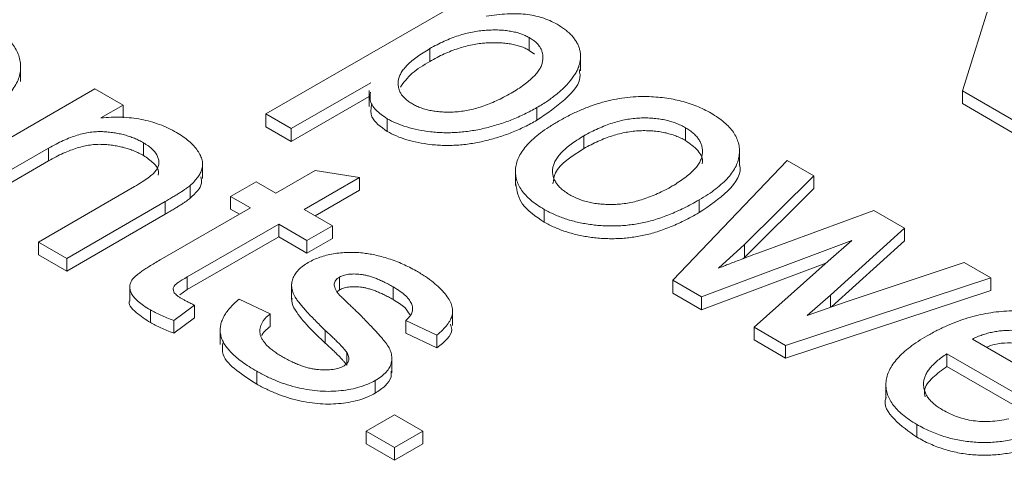
# Model space of a CAD drawing. Extents: x -1734 to -889, y -1249 to -45.
# Drawn here: x -1199 to -1194, y -739 to -737 of the extents above; entities that cross this region are included whole.
import ezdxf

# ---------------------------------------------------------------- set-up
doc = ezdxf.new("R2010")
doc.units = 0
doc.header["$MEASUREMENT"] = 0
doc.layers.get('0').update_dxf_attribs({"linetype": 'CONTINUOUS', "lineweight": 15})

msp = doc.modelspace()

# ---------------------------------------------------------------- linework, layer by layer
at = {"color": 7, "linetype": 'Continuous', "lineweight": 15}
for p, q in [((-1194.6101, -737.1955), (-1194.1441, -735.7162)), ((-1198.185, -737.3139), (-1197.0536, -736.6607)), ((-1196.8329, -736.9222), (-1196.8329, -736.9875)), ((-1197.3433, -736.9787), (-1197.3433, -737.044)), ((-1196.8329, -736.9875), (-1196.807, -737.0074)), ((-1196.5695, -737.0929), (-1196.5695, -737.0113)), ((-1199.4436, -737.1466), (-1199.4436, -737.0649)), ((-1197.646, -737.1535), (-1198.0544, -737.3892)), ((-1199.8887, -737.6616), (-1199.062, -737.1843)), ((-1199.062, -737.1843), (-1198.9169, -737.268)), ((-1197.6549, -737.1938), (-1197.6549, -737.2754)), ((-1194.3131, -737.367), (-1194.6101, -737.1955)), ((-1194.6101, -737.1955), (-1194.6101, -737.2609)), ((-1198.0544, -737.4546), (-1197.6549, -737.2239)), ((-1194.6101, -737.2609), (-1194.3131, -737.4324)), ((-1198.9169, -737.268), (-1199.0323, -737.3346)), ((-1198.9169, -737.268), (-1198.9169, -737.3334)), ((-1198.0544, -737.3892), (-1198.185, -737.3139)), ((-1198.185, -737.3139), (-1198.185, -737.3792)), ((-1196.7937, -737.281), (-1196.7937, -737.3464)), ((-1197.5626, -737.3382), (-1197.5626, -737.4035)), ((-1198.185, -737.3792), (-1198.0544, -737.4546)), ((-1198.0544, -737.3892), (-1198.0544, -737.4546)), ((-1196.0306, -737.3853), (-1196.0306, -737.4506)), ((-1198.8133, -737.4618), (-1198.8133, -737.5271)), ((-1196.5527, -737.4266), (-1196.5527, -737.492)), ((-1199.3004, -737.4894), (-1199.7437, -737.7453)), ((-1199.3004, -737.4894), (-1199.3004, -737.5547)), ((-1195.7542, -737.5788), (-1195.7542, -737.4971)), ((-1199.7437, -737.8107), (-1199.3004, -737.5547)), ((-1198.5098, -737.645), (-1198.5098, -737.5633)), ((-1196.0965, -738.1678), (-1195.5089, -737.5525)), ((-1195.5089, -737.5525), (-1195.3722, -737.6314)), ((-1198.1336, -737.7202), (-1197.9324, -737.604)), ((-1197.9324, -737.604), (-1197.7048, -737.6401)), ((-1196.9042, -737.5993), (-1196.9042, -737.681)), ((-1198.3657, -737.737), (-1198.2352, -737.6616)), ((-1198.2352, -737.6616), (-1198.1336, -737.7202)), ((-1197.7048, -737.6401), (-1197.9886, -737.8039)), ((-1197.7048, -737.6401), (-1197.7048, -737.7055)), ((-1195.3722, -737.6314), (-1195.7287, -737.9848)), ((-1195.3722, -737.6314), (-1195.3722, -737.6967)), ((-1199.352, -737.9714), (-1198.8584, -737.6865)), ((-1198.5733, -737.6804), (-1198.5733, -737.7458)), ((-1197.932, -737.8366), (-1197.7048, -737.7055)), ((-1195.7287, -738.0501), (-1195.3722, -737.6967)), ((-1198.7011, -737.7631), (-1199.207, -738.0551)), ((-1198.7011, -737.7631), (-1198.7011, -737.8284)), ((-1198.2642, -737.7956), (-1198.3657, -737.737)), ((-1198.3657, -737.737), (-1198.3657, -737.8023)), ((-1195.9614, -737.7552), (-1195.9614, -737.8205)), ((-1198.7281, -738.0634), (-1198.2642, -737.7956)), ((-1198.3657, -737.8023), (-1198.3208, -737.8282)), ((-1197.9886, -737.8039), (-1197.8436, -737.8877)), ((-1196.7558, -737.804), (-1196.7558, -737.8693)), ((-1195.6593, -738.0277), (-1195.0637, -737.8095)), ((-1195.0637, -737.8095), (-1194.9074, -737.8997)), ((-1199.207, -738.1205), (-1198.7011, -737.8284)), ((-1198.1191, -737.8793), (-1198.5883, -738.1501)), ((-1197.9741, -737.963), (-1198.1191, -737.8793)), ((-1198.1191, -737.8793), (-1198.1191, -737.9446)), ((-1197.8436, -737.8877), (-1197.9741, -737.963)), ((-1197.8436, -737.8877), (-1197.8436, -737.953)), ((-1194.9074, -737.8997), (-1195.2872, -738.2444)), ((-1194.9074, -737.8997), (-1194.9074, -737.9651)), ((-1199.207, -738.0551), (-1199.352, -737.9714)), ((-1199.352, -737.9714), (-1199.352, -738.0367)), ((-1198.5883, -738.2155), (-1198.1191, -737.9446)), ((-1198.1191, -737.9446), (-1197.9741, -738.0284)), ((-1197.9741, -738.0284), (-1197.8436, -737.953)), ((-1197.9741, -737.963), (-1197.9741, -738.0284)), ((-1195.1775, -737.9641), (-1195.9485, -738.2533)), ((-1195.2994, -738.0696), (-1195.1775, -737.9641)), ((-1195.2814, -738.3044), (-1194.9074, -737.9651)), ((-1195.7287, -737.9848), (-1195.8615, -738.1049)), ((-1195.7287, -737.9848), (-1195.7287, -738.0501)), ((-1199.352, -738.0367), (-1199.207, -738.1205)), ((-1199.207, -738.0551), (-1199.207, -738.1205)), ((-1195.7363, -738.057), (-1195.7287, -738.0501)), ((-1195.6791, -738.4088), (-1195.2994, -738.0696)), ((-1195.9485, -738.3186), (-1195.3102, -738.0792)), ((-1195.2063, -738.2785), (-1194.6009, -738.0766)), ((-1194.6009, -738.0766), (-1194.4645, -738.1554)), ((-1198.5883, -738.1501), (-1198.5883, -738.2155)), ((-1197.8075, -738.1516), (-1197.8075, -738.2169)), ((-1195.9485, -738.2533), (-1196.0965, -738.1678)), ((-1196.0965, -738.1678), (-1196.0965, -738.2332)), ((-1194.4645, -738.1554), (-1195.5181, -738.5017)), ((-1194.4645, -738.1554), (-1194.4645, -738.2207)), ((-1198.8832, -738.1935), (-1198.8832, -738.2751)), ((-1198.6272, -738.2422), (-1198.5883, -738.2155)), ((-1198.0528, -738.1855), (-1198.0528, -738.2671)), ((-1197.8194, -738.2265), (-1197.8075, -738.2169)), ((-1197.5324, -738.2013), (-1197.5324, -738.2666)), ((-1195.5181, -738.567), (-1194.4645, -738.2207)), ((-1198.3222, -738.2645), (-1198.1627, -738.3398)), ((-1196.0965, -738.2332), (-1195.9485, -738.3186)), ((-1195.9485, -738.2533), (-1195.9485, -738.3186)), ((-1195.2872, -738.2444), (-1195.4066, -738.3476)), ((-1195.2872, -738.2444), (-1195.2872, -738.3064)), ((-1198.7777, -738.3197), (-1198.7777, -738.385)), ((-1198.5507, -738.2959), (-1198.6579, -738.3745)), ((-1198.5507, -738.2959), (-1198.5507, -738.3612)), ((-1197.2265, -738.3997), (-1197.2265, -738.3181)), ((-1195.4066, -738.3476), (-1195.2063, -738.2785)), ((-1198.6579, -738.4398), (-1198.5507, -738.3612)), ((-1198.6579, -738.3745), (-1198.6579, -738.4398)), ((-1198.1627, -738.3398), (-1198.1627, -738.4052)), ((-1197.3069, -738.4487), (-1197.4664, -738.3733)), ((-1197.4664, -738.3733), (-1197.4664, -738.4387)), ((-1198.4194, -738.4157), (-1198.4194, -738.4973)), ((-1197.8798, -738.4254), (-1197.8798, -738.4907)), ((-1195.5181, -738.5017), (-1195.6791, -738.4088)), ((-1195.6791, -738.4088), (-1195.6791, -738.4741)), ((-1197.4664, -738.4387), (-1197.3069, -738.514)), ((-1197.3069, -738.4487), (-1197.3069, -738.514)), ((-1195.6791, -738.4741), (-1195.5181, -738.567)), ((-1194.5588, -738.4694), (-1194.1091, -738.729)), ((-1195.5181, -738.5017), (-1195.5181, -738.567)), ((-1197.7699, -738.5378), (-1197.7699, -738.6031)), ((-1197.5385, -738.6426), (-1197.5385, -738.5609)), ((-1194.1098, -738.8793), (-1194.6893, -738.5448)), ((-1194.6893, -738.5448), (-1194.6893, -738.6101)), ((-1194.6893, -738.6101), (-1194.1098, -738.9446)), ((-1198.232, -738.6347), (-1198.232, -738.7001)), ((-1197.6242, -738.6821), (-1197.6242, -738.7474)), ((-1195.0026, -738.6955), (-1195.0026, -738.7772)), ((-1197.6695, -738.9427), (-1197.5244, -738.859)), ((-1197.5244, -738.859), (-1197.3794, -738.9427)), ((-1194.8441, -738.9076), (-1194.8441, -738.9729)), ((-1197.5244, -739.0265), (-1197.6695, -738.9427)), ((-1197.6695, -738.9427), (-1197.6695, -739.008)), ((-1197.3794, -738.9427), (-1197.5244, -739.0265)), ((-1197.3794, -738.9427), (-1197.3794, -739.008)), ((-1197.6695, -739.008), (-1197.5244, -739.0918)), ((-1197.5244, -739.0918), (-1197.3794, -739.008)), ((-1197.5244, -739.0265), (-1197.5244, -739.0918))]:
    msp.add_line(p, q, dxfattribs=at)
for points, knots in [([(-1197.0543, -736.8119), (-1197.0359, -736.8091), (-1197.0005, -736.8038), (-1196.9481, -736.7998), (-1196.8989, -736.799), (-1196.8526, -736.8016), (-1196.8086, -736.8083), (-1196.7666, -736.819), (-1196.7266, -736.8342), (-1196.7028, -736.847), (-1196.6905, -736.8536)], [0, 0, 0, 0, 0.145131, 0.280003, 0.404451, 0.521398, 0.635089, 0.750896, 0.872073, 1, 1, 1, 1]), ([(-1199.6152, -736.8482), (-1199.6014, -736.8566), (-1199.5743, -736.8729), (-1199.5391, -736.8995), (-1199.5089, -736.9267), (-1199.4845, -736.955), (-1199.4659, -736.9842), (-1199.4526, -737.0142), (-1199.4449, -737.045), (-1199.4426, -737.0766), (-1199.4462, -737.1085), (-1199.4559, -737.1403), (-1199.4727, -737.1715), (-1199.4948, -737.2027), (-1199.5242, -737.2332), (-1199.5593, -737.2635), (-1199.6011, -737.2933), (-1199.6324, -737.3122), (-1199.6485, -737.3219)], [0, 0, 0, 0, 0.064676, 0.126693, 0.186885, 0.245564, 0.303388, 0.360871, 0.418646, 0.477825, 0.537571, 0.597386, 0.65814, 0.720578, 0.785747, 0.853378, 0.924621, 1, 1, 1, 1]), ([(-1196.6905, -736.8536), (-1196.6828, -736.8583), (-1196.6675, -736.8675), (-1196.647, -736.8823), (-1196.6286, -736.8975), (-1196.6129, -736.9135), (-1196.5997, -736.93), (-1196.5888, -736.9471), (-1196.5801, -736.9647), (-1196.574, -736.9829), (-1196.5706, -737.0014), (-1196.5689, -737.0201), (-1196.5708, -737.0389), (-1196.5745, -737.0578), (-1196.581, -737.077), (-1196.5897, -737.0963), (-1196.6018, -737.1156), (-1196.6203, -737.1418), (-1196.6487, -737.1741), (-1196.69, -737.2115), (-1196.7381, -737.2476), (-1196.7749, -737.2698), (-1196.7937, -737.281)], [0, 0, 0, 0, 0.04019, 0.079049, 0.117535, 0.155207, 0.192721, 0.2302, 0.26787, 0.306166, 0.344814, 0.383253, 0.421974, 0.461459, 0.501664, 0.542797, 0.585223, 0.628767, 0.71815, 0.809461, 0.903157, 1, 1, 1, 1]), ([(-1196.8329, -736.9222), (-1196.8397, -736.9184), (-1196.8534, -736.911), (-1196.8768, -736.9019), (-1196.9019, -736.8944), (-1196.9289, -736.889), (-1196.9577, -736.885), (-1196.9884, -736.8828), (-1197.0209, -736.8825), (-1197.0551, -736.884), (-1197.0903, -736.8873), (-1197.126, -736.8931), (-1197.1617, -736.9015), (-1197.1978, -736.9121), (-1197.234, -736.9253), (-1197.2707, -736.9407), (-1197.3075, -736.9585), (-1197.3311, -736.9718), (-1197.3433, -736.9787)], [0, 0, 0, 0, 0.048901, 0.097432, 0.145855, 0.194992, 0.245803, 0.299182, 0.355293, 0.414687, 0.47673, 0.540317, 0.606682, 0.676685, 0.750704, 0.828781, 0.911759, 1, 1, 1, 1]), ([(-1196.8329, -736.9875), (-1196.8397, -736.9837), (-1196.8534, -736.9763), (-1196.8768, -736.9672), (-1196.9019, -736.9598), (-1196.9289, -736.9543), (-1196.9577, -736.9503), (-1196.9884, -736.9481), (-1197.0209, -736.9478), (-1197.0551, -736.9493), (-1197.0903, -736.9526), (-1197.126, -736.9584), (-1197.1617, -736.9668), (-1197.1978, -736.9774), (-1197.234, -736.9906), (-1197.2707, -737.006), (-1197.3075, -737.0238), (-1197.3311, -737.0371), (-1197.3433, -737.044)], [0, 0, 0, 0, 0.048901, 0.097432, 0.145855, 0.194992, 0.245803, 0.299182, 0.355293, 0.414687, 0.47673, 0.540317, 0.606682, 0.676685, 0.750704, 0.828781, 0.911759, 1, 1, 1, 1]), ([(-1196.9262, -737.2068), (-1196.9145, -737.1999), (-1196.8919, -737.1864), (-1196.8611, -737.1657), (-1196.8351, -737.1449), (-1196.8123, -737.1248), (-1196.7945, -737.1046), (-1196.78, -737.085), (-1196.7702, -737.0654), (-1196.7646, -737.0461), (-1196.7626, -737.0275), (-1196.7635, -737.0097), (-1196.7671, -736.9928), (-1196.7744, -736.9768), (-1196.7842, -736.9616), (-1196.7974, -736.9474), (-1196.8134, -736.9341), (-1196.8263, -736.9262), (-1196.8329, -736.9222)], [0, 0, 0, 0, 0.089735, 0.174007, 0.252636, 0.326943, 0.396513, 0.46209, 0.524746, 0.584991, 0.64288, 0.697044, 0.749614, 0.80008, 0.850205, 0.899187, 0.949067, 1, 1, 1, 1]), ([(-1197.3433, -736.9787), (-1197.3551, -736.9857), (-1197.378, -736.9993), (-1197.4089, -737.0203), (-1197.4357, -737.0408), (-1197.4577, -737.0612), (-1197.476, -737.0811), (-1197.4902, -737.1006), (-1197.4994, -737.12), (-1197.505, -737.1389), (-1197.5064, -737.1572), (-1197.5053, -737.1748), (-1197.5006, -737.1915), (-1197.4934, -737.2074), (-1197.4829, -737.2225), (-1197.4691, -737.2366), (-1197.4529, -737.2501), (-1197.4398, -737.2581), (-1197.4332, -737.2622)], [0, 0, 0, 0, 0.091036, 0.176024, 0.25527, 0.329275, 0.398793, 0.463956, 0.525721, 0.584806, 0.641134, 0.695422, 0.747855, 0.79812, 0.847873, 0.897876, 0.948407, 1, 1, 1, 1]), ([(-1197.4948, -737.1768), (-1197.477, -737.1521), (-1197.4409, -737.1023), (-1197.376, -737.0635), (-1197.3433, -737.044)], [0, 0, 0, 0, 0.496402, 1, 1, 1, 1]), ([(-1196.7937, -737.3464), (-1196.7438, -737.3124), (-1196.6441, -737.2447), (-1196.5622, -737.1482), (-1196.5754, -737.0944), (-1196.5777, -737.0852)], [0, 0, 0, 0, 0.454425, 0.907034, 1, 1, 1, 1]), ([(-1197.5626, -737.3382), (-1197.5834, -737.324), (-1197.6248, -737.2955), (-1197.654, -737.2464), (-1197.6497, -737.2149), (-1197.6479, -737.202)], [0, 0, 0, 0, 0.371226, 0.742331, 1, 1, 1, 1]), ([(-1197.4332, -737.2622), (-1197.426, -737.2661), (-1197.4119, -737.2738), (-1197.3883, -737.2834), (-1197.3629, -737.2911), (-1197.3363, -737.2974), (-1197.3079, -737.3014), (-1197.2782, -737.3042), (-1197.2469, -737.3049), (-1197.2141, -737.3038), (-1197.1801, -737.3008), (-1197.1455, -737.2948), (-1197.1102, -737.2866), (-1197.0745, -737.2755), (-1197.0381, -737.2621), (-1197.0011, -737.2461), (-1196.9632, -737.2277), (-1196.9388, -737.214), (-1196.9262, -737.2068)], [0, 0, 0, 0, 0.051097, 0.100604, 0.149899, 0.199344, 0.249564, 0.301143, 0.355311, 0.411867, 0.471438, 0.533492, 0.599104, 0.668745, 0.743154, 0.82331, 0.908467, 1, 1, 1, 1]), ([(-1197.6436, -737.2671), (-1197.6461, -737.2884), (-1197.6523, -737.3396), (-1197.5956, -737.38), (-1197.5626, -737.4035)], [0, 0, 0, 0, 0.417615, 1, 1, 1, 1]), ([(-1196.6837, -737.3516), (-1196.665, -737.3411), (-1196.6289, -737.321), (-1196.5719, -737.2943), (-1196.5148, -737.2721), (-1196.458, -737.2537), (-1196.4008, -737.24), (-1196.3438, -737.2303), (-1196.2866, -737.2248), (-1196.2485, -737.2247), (-1196.2296, -737.2246)], [0, 0, 0, 0, 0.150131, 0.290468, 0.423195, 0.547879, 0.666105, 0.78024, 0.890786, 1, 1, 1, 1]), ([(-1196.2296, -737.2246), (-1196.214, -737.2252), (-1196.1833, -737.2263), (-1196.1382, -737.2312), (-1196.0946, -737.2383), (-1196.0523, -737.2475), (-1196.0117, -737.2595), (-1195.9727, -737.274), (-1195.9349, -737.2906), (-1195.9118, -737.3034), (-1195.9, -737.3099)], [0, 0, 0, 0, 0.1259751, 0.2492204, 0.3713653, 0.4927184, 0.6156926, 0.7398806, 0.8682534, 1, 1, 1, 1]), ([(-1196.7937, -737.281), (-1196.8146, -737.2925), (-1196.8555, -737.315), (-1196.9221, -737.344), (-1196.9904, -737.3685), (-1197.0497, -737.3845), (-1197.0973, -737.3951), (-1197.1328, -737.401), (-1197.1677, -737.4059), (-1197.2026, -737.4088), (-1197.2373, -737.4103), (-1197.2718, -737.4103), (-1197.3059, -737.4087), (-1197.3502, -737.4045), (-1197.4032, -737.3962), (-1197.4625, -737.3817), (-1197.5165, -737.3625), (-1197.5473, -737.3463), (-1197.5626, -737.3382)], [0, 0, 0, 0, 0.100056, 0.195711, 0.2882, 0.378249, 0.422155, 0.464731, 0.506132, 0.546634, 0.586789, 0.62658, 0.665972, 0.705221, 0.781998, 0.855763, 0.927965, 1, 1, 1, 1]), ([(-1195.9, -737.3099), (-1195.8876, -737.3175), (-1195.8634, -737.3324), (-1195.8316, -737.3564), (-1195.8059, -737.3816), (-1195.7846, -737.4077), (-1195.7694, -737.4348), (-1195.7586, -737.4628), (-1195.7539, -737.4918), (-1195.7541, -737.5216), (-1195.7597, -737.5517), (-1195.7711, -737.5818), (-1195.7887, -737.6115), (-1195.8115, -737.6411), (-1195.841, -737.6701), (-1195.8752, -737.6992), (-1195.9158, -737.7277), (-1195.946, -737.7459), (-1195.9614, -737.7552)], [0, 0, 0, 0, 0.062226, 0.121626, 0.179697, 0.236477, 0.292894, 0.349311, 0.407328, 0.466364, 0.52679, 0.587494, 0.649503, 0.713643, 0.780287, 0.849896, 0.923089, 1, 1, 1, 1]), ([(-1199.0323, -737.3346), (-1199.0143, -737.3331), (-1198.979, -737.33), (-1198.926, -737.3299), (-1198.8746, -737.3336), (-1198.8248, -737.3409), (-1198.7767, -737.3524), (-1198.7302, -737.3676), (-1198.6851, -737.3864), (-1198.6576, -737.4014), (-1198.6436, -737.4091)], [0, 0, 0, 0, 0.127232, 0.250814, 0.370546, 0.489925, 0.610284, 0.734954, 0.864067, 1, 1, 1, 1]), ([(-1196.7937, -737.3464), (-1196.8146, -737.3579), (-1196.8555, -737.3803), (-1196.9221, -737.4093), (-1196.9904, -737.4338), (-1197.0497, -737.4499), (-1197.0973, -737.4604), (-1197.1328, -737.4663), (-1197.1677, -737.4712), (-1197.2026, -737.4742), (-1197.2373, -737.4756), (-1197.2718, -737.4756), (-1197.3059, -737.4741), (-1197.3502, -737.4698), (-1197.4032, -737.4616), (-1197.4625, -737.447), (-1197.5165, -737.4279), (-1197.5473, -737.4116), (-1197.5626, -737.4035)], [0, 0, 0, 0, 0.100056, 0.195711, 0.2882, 0.378249, 0.422155, 0.464731, 0.506132, 0.546634, 0.586789, 0.62658, 0.665972, 0.705221, 0.781998, 0.855763, 0.927965, 1, 1, 1, 1]), ([(-1196.7558, -737.804), (-1196.7684, -737.7963), (-1196.7931, -737.7811), (-1196.8254, -737.7568), (-1196.852, -737.7315), (-1196.873, -737.7051), (-1196.8891, -737.678), (-1196.8996, -737.65), (-1196.9044, -737.6211), (-1196.9043, -737.5914), (-1196.8982, -737.5613), (-1196.8857, -737.5311), (-1196.8675, -737.5008), (-1196.8428, -737.4707), (-1196.8119, -737.4407), (-1196.7752, -737.4106), (-1196.7322, -737.3806), (-1196.7002, -737.3614), (-1196.6837, -737.3516)], [0, 0, 0, 0, 0.062028, 0.12128, 0.178421, 0.234836, 0.290257, 0.345516, 0.401835, 0.459659, 0.518396, 0.578576, 0.640607, 0.705332, 0.773046, 0.844353, 0.919987, 1, 1, 1, 1]), ([(-1196.0306, -737.3853), (-1196.0387, -737.3808), (-1196.0547, -737.3721), (-1196.0811, -737.3608), (-1196.1088, -737.3517), (-1196.1376, -737.3442), (-1196.1679, -737.3389), (-1196.1995, -737.3355), (-1196.2323, -737.3341), (-1196.2663, -737.3344), (-1196.301, -737.3372), (-1196.3361, -737.3426), (-1196.3717, -737.3501), (-1196.4073, -737.3607), (-1196.4435, -737.3734), (-1196.4798, -737.3889), (-1196.517, -737.4064), (-1196.5406, -737.4198), (-1196.5527, -737.4266)], [0, 0, 0, 0, 0.056701, 0.111244, 0.164892, 0.217482, 0.270566, 0.324127, 0.37959, 0.436432, 0.495335, 0.556021, 0.619501, 0.686536, 0.757575, 0.833484, 0.914209, 1, 1, 1, 1]), ([(-1198.8133, -737.4618), (-1198.8209, -737.4577), (-1198.8357, -737.4496), (-1198.8595, -737.4386), (-1198.8847, -737.4296), (-1198.9103, -737.4213), (-1198.9373, -737.415), (-1198.9652, -737.41), (-1198.994, -737.4065), (-1199.0238, -737.4044), (-1199.055, -737.4044), (-1199.0873, -737.4077), (-1199.1204, -737.414), (-1199.1545, -737.4232), (-1199.1899, -737.4353), (-1199.2259, -737.4507), (-1199.2636, -737.4686), (-1199.2878, -737.4823), (-1199.3004, -737.4894)], [0, 0, 0, 0, 0.055577, 0.109757, 0.162536, 0.214518, 0.266613, 0.318338, 0.370897, 0.424272, 0.478921, 0.537218, 0.598921, 0.665389, 0.738701, 0.8187, 0.905514, 1, 1, 1, 1]), ([(-1198.6436, -737.4091), (-1198.6318, -737.4162), (-1198.6087, -737.4301), (-1198.5792, -737.4532), (-1198.5543, -737.4771), (-1198.5347, -737.502), (-1198.5206, -737.5268), (-1198.5111, -737.5509), (-1198.5089, -737.5741), (-1198.5123, -737.5963), (-1198.5215, -737.6178), (-1198.534, -737.6391), (-1198.5514, -737.6602), (-1198.5659, -737.6736), (-1198.5733, -737.6804)], [0, 0, 0, 0, 0.097966, 0.192504, 0.285214, 0.376566, 0.464105, 0.545546, 0.622274, 0.695254, 0.767679, 0.842285, 0.919383, 1, 1, 1, 1]), ([(-1196.0306, -737.4506), (-1196.0387, -737.4462), (-1196.0547, -737.4374), (-1196.0811, -737.4262), (-1196.1088, -737.4171), (-1196.1376, -737.4096), (-1196.1679, -737.4042), (-1196.1995, -737.4008), (-1196.2323, -737.3995), (-1196.2663, -737.3997), (-1196.301, -737.4025), (-1196.3361, -737.4079), (-1196.3717, -737.4154), (-1196.4073, -737.426), (-1196.4435, -737.4387), (-1196.4798, -737.4542), (-1196.517, -737.4718), (-1196.5406, -737.4851), (-1196.5527, -737.492)], [0, 0, 0, 0, 0.056701, 0.111244, 0.164892, 0.217482, 0.270566, 0.324127, 0.37959, 0.436432, 0.495335, 0.556021, 0.619501, 0.686536, 0.757575, 0.833484, 0.914209, 1, 1, 1, 1]), ([(-1196.0988, -737.6837), (-1196.0873, -737.6769), (-1196.0648, -737.6637), (-1196.0354, -737.6428), (-1196.0095, -737.6223), (-1195.988, -737.6019), (-1195.9708, -737.5815), (-1195.9579, -737.5612), (-1195.9487, -737.5409), (-1195.9444, -737.5208), (-1195.9434, -737.5012), (-1195.9459, -737.4822), (-1195.9515, -737.464), (-1195.9607, -737.4467), (-1195.9732, -737.43), (-1195.9889, -737.4141), (-1196.0081, -737.399), (-1196.023, -737.3899), (-1196.0306, -737.3853)], [0, 0, 0, 0, 0.08419, 0.163801, 0.238551, 0.308933, 0.375474, 0.439293, 0.500308, 0.560319, 0.618305, 0.674499, 0.728315, 0.781614, 0.835096, 0.888923, 0.943644, 1, 1, 1, 1]), ([(-1198.8133, -737.5271), (-1198.8209, -737.523), (-1198.8357, -737.5149), (-1198.8595, -737.5039), (-1198.8847, -737.4949), (-1198.9103, -737.4866), (-1198.9373, -737.4804), (-1198.9652, -737.4753), (-1198.994, -737.4718), (-1199.0238, -737.4697), (-1199.055, -737.4697), (-1199.0873, -737.473), (-1199.1204, -737.4793), (-1199.1545, -737.4886), (-1199.1899, -737.5006), (-1199.2259, -737.516), (-1199.2636, -737.5339), (-1199.2878, -737.5476), (-1199.3004, -737.5547)], [0, 0, 0, 0, 0.055577, 0.109757, 0.162536, 0.214518, 0.266613, 0.318338, 0.370897, 0.424272, 0.478921, 0.537218, 0.598921, 0.665389, 0.738701, 0.8187, 0.905514, 1, 1, 1, 1]), ([(-1198.8584, -737.6865), (-1198.8454, -737.6788), (-1198.821, -737.6645), (-1198.7901, -737.6429), (-1198.7657, -737.6235), (-1198.7486, -737.6053), (-1198.7381, -737.5876), (-1198.7333, -737.5696), (-1198.7338, -737.5511), (-1198.7399, -737.5322), (-1198.7508, -737.5134), (-1198.7665, -737.4951), (-1198.7875, -737.4777), (-1198.8046, -737.4672), (-1198.8133, -737.4618)], [0, 0, 0, 0, 0.123561, 0.230514, 0.322018, 0.399267, 0.468163, 0.536748, 0.607035, 0.680492, 0.75669, 0.834592, 0.914663, 1, 1, 1, 1]), ([(-1196.5527, -737.4266), (-1196.5647, -737.4337), (-1196.5879, -737.4473), (-1196.6184, -737.4689), (-1196.6452, -737.4898), (-1196.6672, -737.5108), (-1196.6856, -737.5313), (-1196.6988, -737.552), (-1196.7085, -737.5723), (-1196.7131, -737.5925), (-1196.7141, -737.6121), (-1196.7113, -737.631), (-1196.7054, -737.6492), (-1196.6961, -737.6667), (-1196.6835, -737.6835), (-1196.6676, -737.6995), (-1196.6482, -737.7147), (-1196.633, -737.7239), (-1196.6253, -737.7286)], [0, 0, 0, 0, 0.086181, 0.166766, 0.242544, 0.31346, 0.380379, 0.444239, 0.505286, 0.564087, 0.62122, 0.676238, 0.729706, 0.782698, 0.835393, 0.888948, 0.943397, 1, 1, 1, 1]), ([(-1196.0306, -737.4506), (-1196.0078, -737.4669), (-1195.9623, -737.4995), (-1195.9393, -737.5451), (-1195.9452, -737.5683), (-1195.9458, -737.5707)], [0, 0, 0, 0, 0.472694, 0.945236, 1, 1, 1, 1]), ([(-1196.7117, -737.6728), (-1196.7089, -737.6536), (-1196.6989, -737.5837), (-1196.6141, -737.5305), (-1196.5527, -737.492)], [0, 0, 0, 0, 0.275744, 1, 1, 1, 1]), ([(-1198.8133, -737.5271), (-1198.7953, -737.5394), (-1198.7592, -737.5639), (-1198.7322, -737.6007), (-1198.7368, -737.6221), (-1198.7379, -737.6273)], [0, 0, 0, 0, 0.430744, 0.860929, 1, 1, 1, 1]), ([(-1195.9614, -737.8205), (-1195.9094, -737.7854), (-1195.8055, -737.7154), (-1195.7386, -737.6182), (-1195.7549, -737.5716), (-1195.7552, -737.5707)], [0, 0, 0, 0, 0.496463, 0.990136, 1, 1, 1, 1]), ([(-1198.5733, -737.7458), (-1198.5461, -737.721), (-1198.5085, -737.6867), (-1198.5168, -737.6479), (-1198.519, -737.6371)], [0, 0, 0, 0, 0.724435, 1, 1, 1, 1]), ([(-1198.5733, -737.6804), (-1198.5762, -737.6828), (-1198.5825, -737.688), (-1198.5933, -737.6961), (-1198.6062, -737.705), (-1198.6211, -737.715), (-1198.6385, -737.7256), (-1198.6572, -737.7374), (-1198.6787, -737.7498), (-1198.6935, -737.7586), (-1198.7011, -737.7631)], [0, 0, 0, 0, 0.079499, 0.170296, 0.275822, 0.394506, 0.526332, 0.669822, 0.828242, 1, 1, 1, 1]), ([(-1196.9022, -737.6726), (-1196.8963, -737.7089), (-1196.8841, -737.7834), (-1196.7993, -737.8401), (-1196.7558, -737.8693)], [0, 0, 0, 0, 0.48655, 1, 1, 1, 1]), ([(-1196.6253, -737.7286), (-1196.6172, -737.7331), (-1196.6013, -737.7418), (-1196.5748, -737.7527), (-1196.5475, -737.762), (-1196.5186, -737.7692), (-1196.4884, -737.7742), (-1196.4569, -737.7777), (-1196.424, -737.7789), (-1196.39, -737.7785), (-1196.355, -737.7755), (-1196.3194, -737.7703), (-1196.2836, -737.7621), (-1196.2473, -737.7515), (-1196.2104, -737.7384), (-1196.1734, -737.7225), (-1196.1354, -737.7045), (-1196.1112, -737.6908), (-1196.0988, -737.6837)], [0, 0, 0, 0, 0.0556649, 0.1098071, 0.1623254, 0.2141479, 0.2665436, 0.3196303, 0.3741984, 0.4309238, 0.4897323, 0.5506135, 0.6142874, 0.6824198, 0.7538694, 0.8306914, 0.9128304, 1, 1, 1, 1]), ([(-1198.5733, -737.7458), (-1198.5762, -737.7482), (-1198.5825, -737.7533), (-1198.5933, -737.7614), (-1198.6062, -737.7704), (-1198.6211, -737.7803), (-1198.6385, -737.7909), (-1198.6572, -737.8028), (-1198.6787, -737.8152), (-1198.6935, -737.8239), (-1198.7011, -737.8284)], [0, 0, 0, 0, 0.079499, 0.170296, 0.275822, 0.394506, 0.526332, 0.669822, 0.828242, 1, 1, 1, 1]), ([(-1195.9614, -737.7552), (-1195.9744, -737.7625), (-1195.9996, -737.7768), (-1196.038, -737.7966), (-1196.0757, -737.8144), (-1196.1125, -737.8304), (-1196.1489, -737.8439), (-1196.1842, -737.8559), (-1196.2193, -737.8655), (-1196.2534, -737.8735), (-1196.2873, -737.8795), (-1196.321, -737.8841), (-1196.3547, -737.8873), (-1196.3884, -737.8888), (-1196.422, -737.8892), (-1196.4556, -737.8878), (-1196.4893, -737.8852), (-1196.5337, -737.8796), (-1196.5878, -737.8697), (-1196.6487, -737.8526), (-1196.7055, -737.8309), (-1196.7389, -737.813), (-1196.7558, -737.804)], [0, 0, 0, 0, 0.0602595, 0.1170551, 0.1708347, 0.2217086, 0.269532, 0.3146664, 0.3574843, 0.3979711, 0.4368112, 0.4751681, 0.5127425, 0.5499541, 0.5870473, 0.6242218, 0.6616488, 0.6995958, 0.7748865, 0.8491991, 0.92364, 1, 1, 1, 1]), ([(-1195.9614, -737.8205), (-1195.9744, -737.8278), (-1195.9996, -737.8421), (-1196.038, -737.8619), (-1196.0757, -737.8797), (-1196.1125, -737.8957), (-1196.1489, -737.9092), (-1196.1842, -737.9212), (-1196.2193, -737.9308), (-1196.2534, -737.9388), (-1196.2873, -737.9449), (-1196.321, -737.9494), (-1196.3547, -737.9527), (-1196.3884, -737.9541), (-1196.422, -737.9545), (-1196.4556, -737.9531), (-1196.4893, -737.9506), (-1196.5337, -737.9449), (-1196.5878, -737.935), (-1196.6487, -737.9179), (-1196.7055, -737.8962), (-1196.7389, -737.8784), (-1196.7558, -737.8693)], [0, 0, 0, 0, 0.0602595, 0.1170551, 0.1708347, 0.2217086, 0.269532, 0.3146664, 0.3574843, 0.3979711, 0.4368112, 0.4751681, 0.5127425, 0.5499541, 0.5870473, 0.6242218, 0.6616488, 0.6995958, 0.7748865, 0.8491991, 0.92364, 1, 1, 1, 1]), ([(-1197.9673, -738.0763), (-1197.9579, -738.0713), (-1197.9394, -738.0612), (-1197.9077, -738.0489), (-1197.8741, -738.039), (-1197.8385, -738.0316), (-1197.8015, -738.0265), (-1197.7638, -738.0245), (-1197.7259, -738.0242), (-1197.7009, -738.0264), (-1197.6883, -738.0275)], [0, 0, 0, 0, 0.127093, 0.251928, 0.375308, 0.500182, 0.626043, 0.750055, 0.874162, 1, 1, 1, 1]), ([(-1198.7777, -738.3197), (-1198.7896, -738.3125), (-1198.812, -738.2989), (-1198.8403, -738.2778), (-1198.8609, -738.2573), (-1198.8747, -738.2376), (-1198.8817, -738.2186), (-1198.884, -738.2004), (-1198.8811, -738.1829), (-1198.8743, -738.1687), (-1198.8653, -738.1572), (-1198.8548, -738.1474), (-1198.8415, -738.1363), (-1198.8251, -738.1241), (-1198.8053, -738.1106), (-1198.7825, -738.0959), (-1198.7566, -738.0799), (-1198.7379, -738.0691), (-1198.7281, -738.0634)], [0, 0, 0, 0, 0.097636, 0.184436, 0.261007, 0.329663, 0.392348, 0.451167, 0.508417, 0.564028, 0.595087, 0.632558, 0.676289, 0.727616, 0.784773, 0.849702, 0.921235, 1, 1, 1, 1]), ([(-1197.8798, -738.4254), (-1197.8891, -738.4163), (-1197.9068, -738.3989), (-1197.932, -738.3736), (-1197.955, -738.3503), (-1197.9752, -738.3287), (-1197.9926, -738.3089), (-1198.0077, -738.2911), (-1198.0201, -738.275), (-1198.0335, -738.2565), (-1198.0451, -738.2348), (-1198.0527, -738.209), (-1198.0534, -738.1839), (-1198.0476, -738.1595), (-1198.0362, -738.1362), (-1198.0183, -738.1146), (-1197.996, -738.0942), (-1197.9769, -738.0823), (-1197.9673, -738.0763)], [0, 0, 0, 0, 0.081828, 0.15738, 0.227123, 0.29074, 0.348258, 0.399556, 0.445277, 0.484851, 0.55548, 0.622202, 0.687024, 0.750372, 0.812879, 0.874666, 0.936506, 1, 1, 1, 1]), ([(-1197.6883, -738.0275), (-1197.6783, -738.0287), (-1197.6571, -738.0313), (-1197.6248, -738.0376), (-1197.5904, -738.0462), (-1197.5544, -738.057), (-1197.5175, -738.0696), (-1197.4816, -738.0845), (-1197.4464, -738.101), (-1197.4244, -738.1132), (-1197.4132, -738.1194)], [0, 0, 0, 0, 0.095214, 0.201092, 0.316726, 0.444133, 0.578515, 0.71572, 0.855678, 1, 1, 1, 1]), ([(-1195.8615, -738.1049), (-1195.8593, -738.1041), (-1195.8531, -738.1017), (-1195.8412, -738.0972), (-1195.8242, -738.0904), (-1195.8014, -738.0819), (-1195.7734, -738.0711), (-1195.7401, -738.0584), (-1195.7015, -738.0438), (-1195.674, -738.0333), (-1195.6593, -738.0277)], [0, 0, 0, 0, 0.032418, 0.091805, 0.17661, 0.288643, 0.427646, 0.592324, 0.782677, 1, 1, 1, 1]), ([(-1197.4132, -738.1194), (-1197.3973, -738.129), (-1197.3664, -738.1476), (-1197.3258, -738.177), (-1197.2918, -738.2068), (-1197.2646, -738.2365), (-1197.2441, -738.2656), (-1197.2309, -738.2937), (-1197.2255, -738.3204), (-1197.2275, -738.3461), (-1197.237, -738.3714), (-1197.2538, -738.3968), (-1197.2767, -738.4231), (-1197.2965, -738.4399), (-1197.3069, -738.4487)], [0, 0, 0, 0, 0.1070971, 0.2078042, 0.3033796, 0.3940688, 0.4790394, 0.5562196, 0.6281297, 0.6954334, 0.7630878, 0.835924, 0.9144742, 1, 1, 1, 1]), ([(-1198.5883, -738.1501), (-1198.597, -738.1553), (-1198.6128, -738.1646), (-1198.6331, -738.1776), (-1198.6469, -738.1883), (-1198.658, -738.199), (-1198.6615, -738.2123), (-1198.659, -738.2253), (-1198.6521, -738.2358), (-1198.6432, -738.2441), (-1198.6317, -738.2529), (-1198.6225, -738.2585), (-1198.6175, -738.2615)], [0, 0, 0, 0, 0.162546, 0.293385, 0.393187, 0.462641, 0.573602, 0.688367, 0.752401, 0.825509, 0.906838, 1, 1, 1, 1]), ([(-1197.8075, -738.1516), (-1197.8112, -738.154), (-1197.8186, -738.1587), (-1197.8267, -738.1672), (-1197.8317, -738.1766), (-1197.8329, -738.1831), (-1197.8336, -738.1865)], [0, 0, 0, 0, 0.2486604, 0.4912324, 0.7382013, 1, 1, 1, 1]), ([(-1197.5324, -738.2013), (-1197.5403, -738.1968), (-1197.5556, -738.1882), (-1197.5787, -738.1763), (-1197.601, -738.1662), (-1197.622, -738.1572), (-1197.6428, -738.1501), (-1197.6623, -738.144), (-1197.6814, -738.14), (-1197.7045, -738.1364), (-1197.7314, -738.1348), (-1197.761, -738.1363), (-1197.7874, -738.1415), (-1197.8009, -738.1482), (-1197.8075, -738.1516)], [0, 0, 0, 0, 0.104701, 0.201519, 0.290667, 0.372247, 0.447927, 0.517641, 0.580702, 0.638882, 0.742636, 0.8335, 0.91772, 1, 1, 1, 1]), ([(-1197.8336, -738.1865), (-1197.8336, -738.1903), (-1197.8338, -738.1981), (-1197.8296, -738.2103), (-1197.8229, -738.2235), (-1197.8161, -738.2322), (-1197.8125, -738.2369)], [0, 0, 0, 0, 0.21512, 0.44864, 0.709723, 1, 1, 1, 1]), ([(-1197.5324, -738.2666), (-1197.5403, -738.2621), (-1197.5556, -738.2535), (-1197.5787, -738.2417), (-1197.601, -738.2315), (-1197.622, -738.2225), (-1197.6428, -738.2154), (-1197.6623, -738.2093), (-1197.6814, -738.2053), (-1197.7045, -738.2017), (-1197.7314, -738.2001), (-1197.761, -738.2016), (-1197.7874, -738.2068), (-1197.8009, -738.2136), (-1197.8075, -738.2169)], [0, 0, 0, 0, 0.104701, 0.201519, 0.290667, 0.372247, 0.447927, 0.517641, 0.580702, 0.638882, 0.742636, 0.8335, 0.91772, 1, 1, 1, 1]), ([(-1197.4664, -738.3733), (-1197.4597, -738.3671), (-1197.4466, -738.3551), (-1197.4348, -738.3348), (-1197.4309, -738.3138), (-1197.4349, -738.2919), (-1197.4463, -738.2694), (-1197.4672, -738.2467), (-1197.4956, -738.2234), (-1197.5197, -738.2089), (-1197.5324, -738.2013)], [0, 0, 0, 0, 0.113015, 0.220825, 0.327646, 0.439108, 0.558973, 0.689663, 0.836239, 1, 1, 1, 1]), ([(-1198.8819, -738.2673), (-1198.8823, -738.2678), (-1198.8977, -738.2889), (-1198.851, -738.3366), (-1198.8022, -738.3688), (-1198.7777, -738.385)], [0, 0, 0, 0, 0.013605, 0.504795, 1, 1, 1, 1]), ([(-1198.6175, -738.2615), (-1198.6132, -738.2639), (-1198.6038, -738.2692), (-1198.5881, -738.2774), (-1198.5702, -738.2864), (-1198.5574, -738.2926), (-1198.5507, -738.2959)], [0, 0, 0, 0, 0.203935, 0.440278, 0.705598, 1, 1, 1, 1]), ([(-1198.232, -738.6347), (-1198.2453, -738.6268), (-1198.2711, -738.6114), (-1198.306, -738.5876), (-1198.3362, -738.564), (-1198.3615, -738.5404), (-1198.3825, -738.5172), (-1198.3991, -738.494), (-1198.4108, -738.471), (-1198.4176, -738.4481), (-1198.4202, -738.4252), (-1198.4182, -738.4024), (-1198.4127, -738.3794), (-1198.4023, -738.3565), (-1198.389, -738.3333), (-1198.3704, -738.3103), (-1198.3486, -738.2871), (-1198.3311, -738.2721), (-1198.3222, -738.2645)], [0, 0, 0, 0, 0.0798665, 0.154611, 0.2254475, 0.2918727, 0.3550642, 0.4150352, 0.4725218, 0.5282066, 0.5828767, 0.6378098, 0.6935608, 0.7501633, 0.8088061, 0.8697771, 0.9334313, 1, 1, 1, 1]), ([(-1198.0503, -738.259), (-1198.051, -738.2637), (-1198.0543, -738.2844), (-1198.0102, -738.3676), (-1197.9378, -738.436), (-1197.8798, -738.4907)], [0, 0, 0, 0, 0.054904, 0.243843, 1, 1, 1, 1]), ([(-1197.8125, -738.2369), (-1197.811, -738.2385), (-1197.8075, -738.2425), (-1197.8005, -738.2492), (-1197.7921, -738.2579), (-1197.7812, -738.2682), (-1197.7689, -738.2805), (-1197.754, -738.2944), (-1197.7376, -738.3103), (-1197.7257, -738.3214), (-1197.7194, -738.3273)], [0, 0, 0, 0, 0.053404, 0.128065, 0.222778, 0.337098, 0.47147, 0.627169, 0.802915, 1, 1, 1, 1]), ([(-1197.5324, -738.2666), (-1197.5102, -738.2797), (-1197.4722, -738.302), (-1197.454, -738.3313), (-1197.4465, -738.3435)], [0, 0, 0, 0, 0.585283, 1, 1, 1, 1]), ([(-1198.6579, -738.3745), (-1198.6695, -738.37), (-1198.6921, -738.3613), (-1198.7235, -738.3474), (-1198.7524, -738.334), (-1198.7695, -738.3243), (-1198.7777, -738.3197)], [0, 0, 0, 0, 0.274529, 0.532247, 0.773952, 1, 1, 1, 1]), ([(-1197.7194, -738.3273), (-1197.7106, -738.3361), (-1197.6936, -738.3531), (-1197.6694, -738.3778), (-1197.6474, -738.4007), (-1197.6274, -738.4218), (-1197.6097, -738.4412), (-1197.5943, -738.4587), (-1197.5811, -738.4745), (-1197.5664, -738.4928), (-1197.5517, -738.5145), (-1197.5415, -738.5405), (-1197.5374, -738.5661), (-1197.5399, -738.5912), (-1197.549, -738.6158), (-1197.5668, -738.6393), (-1197.5914, -738.6619), (-1197.613, -738.6752), (-1197.6242, -738.6821)], [0, 0, 0, 0, 0.077574, 0.149903, 0.216537, 0.277933, 0.333647, 0.38369, 0.428076, 0.467269, 0.538091, 0.605387, 0.66991, 0.733624, 0.796729, 0.861185, 0.928258, 1, 1, 1, 1]), ([(-1194.7906, -738.4525), (-1194.7736, -738.443), (-1194.7405, -738.4245), (-1194.6881, -738.4), (-1194.636, -738.3785), (-1194.5832, -738.3609), (-1194.5303, -738.3465), (-1194.4771, -738.3358), (-1194.4237, -738.3283), (-1194.3702, -738.3247), (-1194.3175, -738.3244), (-1194.2661, -738.3266), (-1194.2165, -738.3327), (-1194.1686, -738.3417), (-1194.1224, -738.3539), (-1194.0778, -738.3691), (-1194.0352, -738.3877), (-1194.009, -738.402), (-1193.9956, -738.4093)], [0, 0, 0, 0, 0.079074, 0.153502, 0.224323, 0.292112, 0.356534, 0.418953, 0.479524, 0.539351, 0.598012, 0.654855, 0.710644, 0.76653, 0.822407, 0.879742, 0.938699, 1, 1, 1, 1]), ([(-1198.1627, -738.3398), (-1198.1679, -738.3441), (-1198.1781, -738.3525), (-1198.1904, -738.3657), (-1198.2007, -738.3789), (-1198.208, -738.3924), (-1198.2134, -738.406), (-1198.2162, -738.4197), (-1198.216, -738.4335), (-1198.2139, -738.4475), (-1198.2087, -738.4615), (-1198.201, -738.4756), (-1198.1906, -738.4897), (-1198.1778, -738.5039), (-1198.1622, -738.5182), (-1198.1438, -738.5324), (-1198.1228, -738.5466), (-1198.1074, -738.5558), (-1198.0994, -738.5606)], [0, 0, 0, 0, 0.063186, 0.123974, 0.181721, 0.23889, 0.294673, 0.350009, 0.406037, 0.462315, 0.519537, 0.579385, 0.64074, 0.705756, 0.773215, 0.844995, 0.919985, 1, 1, 1, 1]), ([(-1198.6579, -738.4398), (-1198.6695, -738.4353), (-1198.6921, -738.4266), (-1198.7235, -738.4127), (-1198.7524, -738.3993), (-1198.7695, -738.3897), (-1198.7777, -738.385)], [0, 0, 0, 0, 0.274529, 0.532247, 0.773952, 1, 1, 1, 1]), ([(-1198.2056, -738.4536), (-1198.2056, -738.4536), (-1198.2025, -738.4355), (-1198.1826, -738.4203), (-1198.1627, -738.4052)], [0, 0, 0, 0, 0.0046689, 1, 1, 1, 1]), ([(-1197.7699, -738.5378), (-1197.7719, -738.5349), (-1197.7763, -738.5286), (-1197.7849, -738.5186), (-1197.7951, -738.5069), (-1197.8081, -738.4937), (-1197.823, -738.4789), (-1197.8396, -738.4623), (-1197.8592, -738.4445), (-1197.8727, -738.4319), (-1197.8798, -738.4254)], [0, 0, 0, 0, 0.071269, 0.15777, 0.260114, 0.376166, 0.509547, 0.657505, 0.820757, 1, 1, 1, 1]), ([(-1197.3069, -738.514), (-1197.2688, -738.484), (-1197.2204, -738.4457), (-1197.2343, -738.4018), (-1197.2372, -738.3923)], [0, 0, 0, 0, 0.785624, 1, 1, 1, 1]), ([(-1194.1268, -738.4843), (-1194.1347, -738.48), (-1194.1501, -738.4715), (-1194.1747, -738.4602), (-1194.2003, -738.4504), (-1194.2267, -738.4423), (-1194.2538, -738.4355), (-1194.2818, -738.4304), (-1194.3106, -738.4269), (-1194.3401, -738.4247), (-1194.3695, -738.4244), (-1194.3986, -738.4255), (-1194.427, -738.4286), (-1194.4548, -738.4333), (-1194.4819, -738.4397), (-1194.5084, -738.448), (-1194.5345, -738.4577), (-1194.5506, -738.4655), (-1194.5588, -738.4694)], [0, 0, 0, 0, 0.067475, 0.133304, 0.196668, 0.258753, 0.319865, 0.380773, 0.442059, 0.503885, 0.565737, 0.625834, 0.685827, 0.745869, 0.806615, 0.8687, 0.933507, 1, 1, 1, 1]), ([(-1194.8441, -738.9076), (-1194.8575, -738.8994), (-1194.8837, -738.8835), (-1194.9176, -738.8578), (-1194.946, -738.8315), (-1194.9689, -738.8045), (-1194.9857, -738.7765), (-1194.9972, -738.7479), (-1195.0028, -738.7185), (-1195.0028, -738.6886), (-1194.9969, -738.6584), (-1194.985, -738.6283), (-1194.9673, -738.5983), (-1194.9438, -738.5685), (-1194.9142, -738.539), (-1194.8788, -738.5097), (-1194.8374, -738.4806), (-1194.8065, -738.462), (-1194.7906, -738.4525)], [0, 0, 0, 0, 0.065284, 0.12747, 0.1871, 0.245125, 0.302024, 0.358699, 0.41556, 0.473335, 0.531987, 0.59174, 0.65248, 0.715645, 0.781712, 0.850528, 0.92327, 1, 1, 1, 1]), ([(-1198.406, -738.489), (-1198.4082, -738.5093), (-1198.4137, -738.5604), (-1198.3371, -738.633), (-1198.2671, -738.6777), (-1198.232, -738.7001)], [0, 0, 0, 0, 0.247909, 0.623522, 1, 1, 1, 1]), ([(-1197.7699, -738.6031), (-1197.7719, -738.6003), (-1197.7763, -738.594), (-1197.7849, -738.5839), (-1197.7951, -738.5722), (-1197.8081, -738.559), (-1197.823, -738.5442), (-1197.8396, -738.5276), (-1197.8592, -738.5098), (-1197.8727, -738.4973), (-1197.8798, -738.4907)], [0, 0, 0, 0, 0.071269, 0.15777, 0.260114, 0.376166, 0.509547, 0.657505, 0.820757, 1, 1, 1, 1]), ([(-1194.4866, -738.5111), (-1194.4724, -738.5057), (-1194.4204, -738.4864), (-1194.3169, -738.4884), (-1194.2069, -738.5091), (-1194.1535, -738.5361), (-1194.1268, -738.5496)], [0, 0, 0, 0, 0.128112, 0.466149, 0.732874, 1, 1, 1, 1]), ([(-1198.0994, -738.5606), (-1198.0913, -738.5652), (-1198.0755, -738.5742), (-1198.0508, -738.5863), (-1198.0269, -738.597), (-1198.0037, -738.6061), (-1197.9807, -738.6134), (-1197.9587, -738.6196), (-1197.9368, -738.6237), (-1197.9093, -738.6274), (-1197.8769, -738.6289), (-1197.841, -738.6262), (-1197.8088, -738.6194), (-1197.7922, -738.611), (-1197.7839, -738.6069)], [0, 0, 0, 0, 0.095093, 0.18512, 0.268441, 0.346337, 0.418349, 0.486369, 0.54995, 0.609854, 0.720112, 0.81839, 0.909514, 1, 1, 1, 1]), ([(-1197.7839, -738.6069), (-1197.7806, -738.6048), (-1197.7742, -738.6006), (-1197.7668, -738.5934), (-1197.7618, -738.5856), (-1197.7588, -738.5773), (-1197.7582, -738.5682), (-1197.76, -738.5586), (-1197.7635, -738.5483), (-1197.7677, -738.5414), (-1197.7699, -738.5378)], [0, 0, 0, 0, 0.115834, 0.22718, 0.337218, 0.451327, 0.573841, 0.703929, 0.845173, 1, 1, 1, 1]), ([(-1194.6893, -738.5448), (-1194.6988, -738.5511), (-1194.7174, -738.5635), (-1194.7413, -738.583), (-1194.7624, -738.6022), (-1194.779, -738.6217), (-1194.7928, -738.6409), (-1194.802, -738.6604), (-1194.8081, -738.6797), (-1194.81, -738.6991), (-1194.8087, -738.7181), (-1194.8041, -738.7365), (-1194.7966, -738.7543), (-1194.786, -738.7716), (-1194.7717, -738.7881), (-1194.7546, -738.804), (-1194.7345, -738.8194), (-1194.719, -738.8288), (-1194.7111, -738.8336)], [0, 0, 0, 0, 0.077632, 0.151929, 0.221952, 0.288971, 0.353126, 0.414937, 0.475799, 0.535449, 0.594632, 0.651911, 0.7082, 0.764569, 0.821446, 0.879105, 0.938645, 1, 1, 1, 1]), ([(-1194.8007, -738.7658), (-1194.803, -738.7551), (-1194.8106, -738.7207), (-1194.7647, -738.6654), (-1194.7145, -738.6285), (-1194.6893, -738.6101)], [0, 0, 0, 0, 0.184536, 0.591748, 1, 1, 1, 1]), ([(-1197.6242, -738.6821), (-1197.6363, -738.6885), (-1197.6606, -738.7013), (-1197.7029, -738.7161), (-1197.7493, -738.7276), (-1197.7994, -738.735), (-1197.8522, -738.7385), (-1197.9067, -738.7372), (-1197.9624, -738.7308), (-1198.0186, -738.7198), (-1198.0747, -738.7047), (-1198.129, -738.6851), (-1198.1826, -738.6622), (-1198.2153, -738.644), (-1198.232, -738.6347)], [0, 0, 0, 0, 0.0719042, 0.1436143, 0.2163486, 0.292365, 0.3697068, 0.4486248, 0.5306217, 0.6175767, 0.7082816, 0.8012395, 0.8982431, 1, 1, 1, 1]), ([(-1197.6242, -738.7474), (-1197.6055, -738.7351), (-1197.5682, -738.7105), (-1197.5399, -738.6698), (-1197.541, -738.6439), (-1197.5414, -738.6344)], [0, 0, 0, 0, 0.387566, 0.774519, 1, 1, 1, 1]), ([(-1197.6242, -738.7474), (-1197.6363, -738.7538), (-1197.6606, -738.7666), (-1197.7029, -738.7815), (-1197.7493, -738.7929), (-1197.7994, -738.8004), (-1197.8522, -738.8039), (-1197.9067, -738.8025), (-1197.9624, -738.7961), (-1198.0186, -738.7851), (-1198.0747, -738.7701), (-1198.129, -738.7504), (-1198.1826, -738.7275), (-1198.2153, -738.7094), (-1198.232, -738.7001)], [0, 0, 0, 0, 0.0719042, 0.1436143, 0.2163486, 0.292365, 0.3697068, 0.4486248, 0.5306217, 0.6175767, 0.7082816, 0.8012395, 0.8982431, 1, 1, 1, 1]), ([(-1195.0016, -738.7692), (-1195.0019, -738.7699), (-1195.0185, -738.807), (-1194.9662, -738.8867), (-1194.8849, -738.9441), (-1194.8441, -738.9729)], [0, 0, 0, 0, 0.00986, 0.504179, 1, 1, 1, 1]), ([(-1194.7111, -738.8336), (-1194.6988, -738.8403), (-1194.675, -738.8531), (-1194.6362, -738.869), (-1194.5959, -738.8809), (-1194.5544, -738.8891), (-1194.511, -738.8932), (-1194.4658, -738.8925), (-1194.4187, -738.8882), (-1194.3878, -738.882), (-1194.3718, -738.8788)], [0, 0, 0, 0, 0.13572, 0.262707, 0.383342, 0.499904, 0.616085, 0.73632, 0.863735, 1, 1, 1, 1]), ([(-1194.2583, -738.9611), (-1194.2706, -738.965), (-1194.2949, -738.9727), (-1194.3326, -738.9819), (-1194.37, -738.9894), (-1194.4076, -738.9951), (-1194.4453, -738.9988), (-1194.4832, -739.0005), (-1194.5211, -739.0003), (-1194.559, -738.998), (-1194.5966, -738.9938), (-1194.6338, -738.9877), (-1194.6703, -738.9794), (-1194.7063, -738.9691), (-1194.7418, -738.9567), (-1194.7765, -738.9422), (-1194.8114, -738.9261), (-1194.833, -738.9138), (-1194.8441, -738.9076)], [0, 0, 0, 0, 0.0656469, 0.128864, 0.1903005, 0.2503092, 0.3095556, 0.3685065, 0.4269319, 0.4860087, 0.5455054, 0.6052079, 0.6660529, 0.7280654, 0.7921638, 0.8587679, 0.9278045, 1, 1, 1, 1]), ([(-1194.2583, -739.0264), (-1194.2706, -739.0303), (-1194.2949, -739.038), (-1194.3326, -739.0472), (-1194.37, -739.0548), (-1194.4076, -739.0605), (-1194.4453, -739.0641), (-1194.4832, -739.0658), (-1194.5211, -739.0656), (-1194.559, -739.0633), (-1194.5966, -739.0592), (-1194.6338, -739.053), (-1194.6703, -739.0447), (-1194.7063, -739.0344), (-1194.7418, -739.0221), (-1194.7765, -739.0076), (-1194.8114, -738.9914), (-1194.833, -738.9791), (-1194.8441, -738.9729)], [0, 0, 0, 0, 0.0656469, 0.128864, 0.1903005, 0.2503092, 0.3095556, 0.3685065, 0.4269319, 0.4860087, 0.5455054, 0.6052079, 0.6660529, 0.7280654, 0.7921638, 0.8587679, 0.9278045, 1, 1, 1, 1])]:
    msp.add_open_spline(points, degree=3, knots=knots, dxfattribs=at)

doc.saveas('drawing.dxf')
